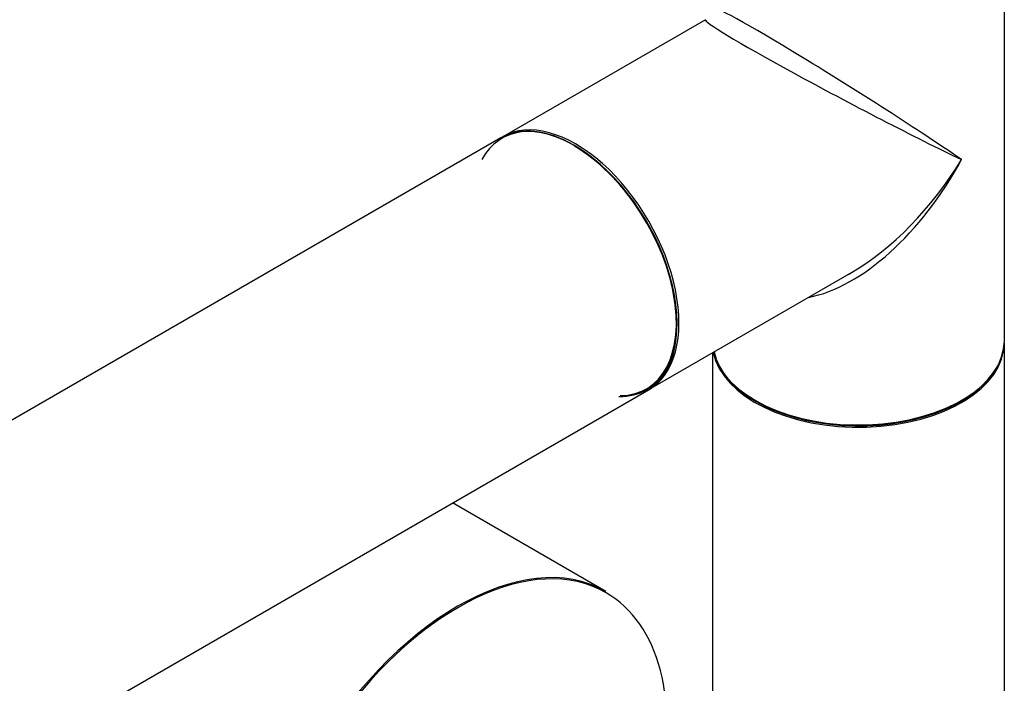
# Model space of a CAD drawing. Units: millimetres. Extents: x 0 to 1247, y 0 to 2568.
# Drawn here: x 1066 to 1173, y 391 to 463 of the extents above; entities that cross this region are included whole.
import ezdxf

# ---------------------------------------------------------------- set-up
doc = ezdxf.new("R2010")
doc.units = ezdxf.units.MM
doc.layers.add('DV6_Défaut', color=7, linetype='Continuous')
doc.layers.add('Défaut', color=7, linetype='Continuous')

# ---------------------------------------------------------------- blocks, each defined once
blk = doc.blocks.new('SE5')
at = {"layer": 'DV6_Défaut', "color": 7, "linetype": 'Continuous'}
for p, q in [((1173.44, 428.1), (1173.44, 480.85)), ((1140.69, 463.28), (1118.46, 450.45)), ((1118.25, 450.33), (849.69, 295.28)), ((1134.46, 422.74), (1156.69, 435.57)), ((1173.44, 383.11), (1173.44, 427.86)), ((1141.44, 426.76), (1141.44, 383.11)), ((865.69, 267.56), (1134.25, 422.61)), ((1129.77, 400.6), (1112.95, 410.32))]:
    blk.add_line(p, q, dxfattribs=at)
for centre, major_axis, ratio, start_param, end_param in [((1157.44, 454.48), (16, -10.12), 0.038673, 0.809866, 3.16606), ((1157.44, 454.48), (16.76, -8.79), 0.038673, 3.117125, 5.47332), ((1126.25, 436.47), (-8, 13.86), 0.57735, 3.141593, 6.283185), ((1126.46, 436.59), (8, -13.86), 0.57735, 0, 3.141593), ((1126.32, 436.51), (7.95, -13.77), 0.57735, 0, 3.479664), ((1126.32, 436.51), (-7.9, 13.68), 0.57735, 2.822011, 5.497787), ((1157.44, 454.48), (11.08, 20.95), 0.55097, 3.558191, 4.691931), ((1157.44, 454.48), (12.6, 20.07), 0.55097, 3.947448, 4.732847), ((1157.44, 454.48), (12.6, 20.07), 0.55097, 3.923777, 3.947448), ((1157.44, 427.86), (-16, 0), 0.57735, 0.11246, 3.141593), ((1157.44, 428.1), (-16, 0), 0.57735, 0.136214, 3.141593), ((1157.44, 427.94), (15.9, 0), 0.57735, 3.257079, 5.945114), ((1126.32, 436.51), (7.95, -13.77), 0.57735, 5.945114, 6.283185), ((1157.44, 427.94), (15.8, 0), 0.57735, 3.913786, 5.497787), ((1113.52, 372.46), (-16.25, -28.15), 0.57735, 3.141593, 6.283185), ((1113.59, 372.42), (16.2, 28.06), 0.57735, 0, 4.195903), ((1113.59, 372.42), (16.2, 28.06), 0.57735, 5.228875, 6.283185)]:
    blk.add_ellipse(centre, major_axis=major_axis, ratio=ratio, start_param=start_param, end_param=end_param, dxfattribs=at)

msp = doc.modelspace()

# ---------------------------------------------------------------- block references
at = {"layer": 'Défaut'}
msp.add_blockref('SE5', (0, 0), dxfattribs=at)

doc.saveas('drawing.dxf')
